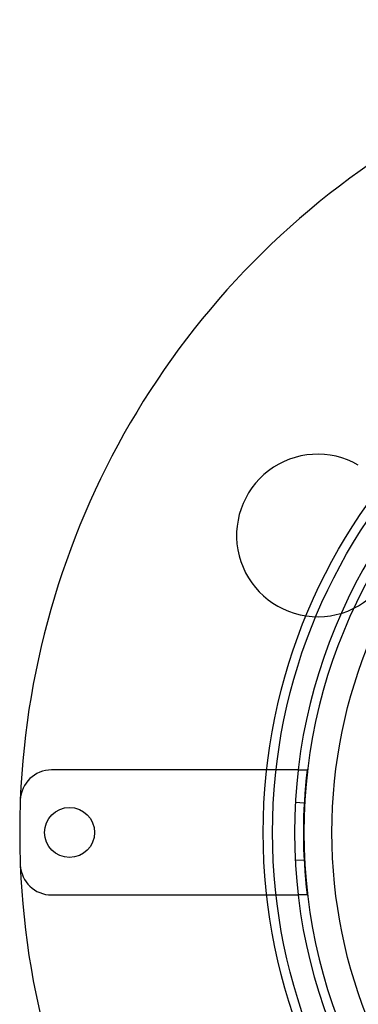
# Model space of a CAD drawing. Extents: x -130 to 130, y -316 to 248.
# Drawn here: x -130 to -76, y -207 to -50 of the extents above; entities that cross this region are included whole.
import ezdxf

# ---------------------------------------------------------------- set-up
doc = ezdxf.new("R2010")
doc.units = 0
doc.header["$LTSCALE"] = 20
doc.layers.get('0').update_dxf_attribs({"linetype": 'CONTINUOUS'})
doc.layers.add('STEMPEL', color=3, linetype='CONTINUOUS')

# ---------------------------------------------------------------- blocks, each defined once
blk = doc.blocks.new('A$CCBC14164')
at = {"color": 3, "linetype": 'CONTINUOUS'}
for p, q in [((-90.44888, 140), (-124.89996, 140)), ((-124.89996, 120), (-90.44888, 120))]:
    blk.add_line(p, q, dxfattribs=at)
at = {"color": 1, "linetype": 'CONTINUOUS'}
for p, q in [((-85.92002, 140), (-90.44888, 140)), ((-85.41663, 140), (-83.97016, 140)), ((-85.86338, 134.84561), (-84.36576, 134.76109)), ((-84.3842, 125.57761), (-85.88214, 125.49911)), ((-90.44888, 120), (-85.92002, 120)), ((-83.97016, 120), (-85.41663, 120))]:
    blk.add_line(p, q, dxfattribs=at)
at = {"color": 1}
for points in [[(-85.4166, 140, 0), (-85.4192, 140, 0), (-85.4219, 140, 0), (-85.4245, 140, 0), (-85.4271, 140, 0), (-85.4298, 140, 0), (-85.4324, 140, 0), (-85.435, 140, 0), (-85.4376, 140, 0), (-85.4403, 140, 0), (-85.4429, 140, 0), (-85.4456, 140, 0), (-85.4482, 140, 0), (-85.4508, 140, 0), (-85.4535, 140, 0), (-85.4561, 140, 0), (-85.4588, 140, 0), (-85.4614, 140, 0), (-85.4641, 140, 0), (-85.4667, 140, 0), (-85.4694, 140, 0), (-85.472, 140, 0), (-85.4747, 140, 0), (-85.4773, 140, 0), (-85.48, 140, 0), (-85.4826, 140, 0), (-85.4853, 140, 0), (-85.4879, 140, 0), (-85.4906, 140, 0), (-85.4933, 140, 0), (-85.4959, 140, 0), (-85.4986, 140, 0), (-85.5012, 140, 0), (-85.5039, 140, 0), (-85.5066, 140, 0), (-85.5092, 140, 0), (-85.5119, 140, 0), (-85.5146, 140, 0), (-85.5172, 140, 0), (-85.5199, 140, 0), (-85.5226, 140, 0), (-85.5253, 140, 0), (-85.5279, 140, 0), (-85.5306, 140, 0), (-85.5333, 140, 0), (-85.5359, 140, 0), (-85.5386, 140, 0), (-85.5413, 140, 0), (-85.544, 140, 0), (-85.5466, 140, 0), (-85.5493, 140, 0), (-85.552, 140, 0), (-85.5547, 140, 0), (-85.5573, 140, 0), (-85.56, 140, 0), (-85.5627, 140, 0), (-85.5654, 140, 0), (-85.5681, 140, 0), (-85.5707, 140, 0), (-85.5734, 140, 0), (-85.5761, 140, 0), (-85.5788, 140, 0), (-85.5815, 140, 0), (-85.5841, 140, 0), (-85.5868, 140, 0), (-85.5895, 140, 0), (-85.5922, 140, 0), (-85.5949, 140, 0), (-85.5976, 140, 0), (-85.6002, 140, 0), (-85.6029, 140, 0), (-85.6056, 140, 0), (-85.6083, 140, 0), (-85.611, 140, 0), (-85.6136, 140, 0), (-85.6163, 140, 0), (-85.619, 140, 0), (-85.6217, 140, 0), (-85.6244, 140, 0), (-85.6271, 140, 0), (-85.6297, 140, 0), (-85.6324, 140, 0), (-85.6351, 140, 0), (-85.6378, 140, 0), (-85.6405, 140, 0), (-85.6431, 140, 0), (-85.6458, 140, 0), (-85.6485, 140, 0), (-85.6512, 140, 0), (-85.6538, 140, 0), (-85.6565, 140, 0), (-85.6592, 140, 0), (-85.6619, 140, 0), (-85.6646, 140, 0), (-85.6672, 140, 0), (-85.6699, 140, 0), (-85.6726, 140, 0), (-85.6753, 140, 0), (-85.6779, 140, 0), (-85.6806, 140, 0), (-85.6833, 140, 0), (-85.6859, 140, 0), (-85.6886, 140, 0), (-85.6913, 140, 0), (-85.6939, 140, 0), (-85.6966, 140, 0), (-85.6993, 140, 0), (-85.7019, 140, 0), (-85.7046, 140, 0), (-85.7073, 140, 0), (-85.7099, 140, 0), (-85.7126, 140, 0), (-85.7153, 140, 0), (-85.7179, 140, 0), (-85.7206, 140, 0), (-85.7232, 140, 0), (-85.7259, 140, 0), (-85.7285, 140, 0), (-85.7312, 140, 0), (-85.7339, 140, 0), (-85.7365, 140, 0), (-85.7392, 140, 0), (-85.7418, 140, 0), (-85.7445, 140, 0), (-85.7471, 140, 0), (-85.7497, 140, 0), (-85.7524, 140, 0), (-85.755, 140, 0), (-85.7577, 140, 0), (-85.7603, 140, 0), (-85.7629, 140, 0), (-85.7656, 140, 0), (-85.7682, 140, 0), (-85.7709, 140, 0), (-85.7735, 140, 0), (-85.7761, 140, 0), (-85.7787, 140, 0), (-85.7814, 140, 0), (-85.784, 140, 0), (-85.7866, 140, 0), (-85.7892, 140, 0), (-85.7919, 140, 0), (-85.7945, 140, 0), (-85.7971, 140, 0), (-85.7997, 140, 0), (-85.8023, 140, 0), (-85.8049, 140, 0), (-85.8075, 140, 0), (-85.8101, 140, 0), (-85.8128, 140, 0), (-85.8154, 140, 0), (-85.818, 140, 0), (-85.8206, 140, 0), (-85.8231, 140, 0), (-85.8257, 140, 0), (-85.8283, 140, 0), (-85.8309, 140, 0), (-85.8335, 140, 0), (-85.8361, 140, 0), (-85.8387, 140, 0), (-85.8413, 140, 0), (-85.8438, 140, 0), (-85.8464, 140, 0), (-85.849, 140, 0), (-85.8516, 140, 0), (-85.8541, 140, 0), (-85.8567, 140, 0), (-85.8593, 140, 0), (-85.8618, 140, 0), (-85.8644, 140, 0), (-85.8669, 140, 0), (-85.8695, 140, 0), (-85.8721, 140, 0), (-85.8746, 140, 0), (-85.8771, 140, 0), (-85.8797, 140, 0), (-85.8822, 140, 0), (-85.8848, 140, 0), (-85.8873, 140, 0), (-85.8898, 140, 0), (-85.8924, 140, 0), (-85.8949, 140, 0), (-85.8974, 140, 0), (-85.8999, 140, 0), (-85.9025, 140, 0), (-85.905, 140, 0), (-85.9075, 140, 0), (-85.91, 140, 0), (-85.9125, 140, 0), (-85.915, 140, 0), (-85.9175, 140, 0), (-85.92, 140, 0)], [(-83.9062, 140, 0), (-83.9062, 140, 0), (-83.9062, 140, 0), (-83.9062, 140, 0), (-83.9062, 140, 0), (-83.9062, 140, 0), (-83.9063, 140, 0), (-83.9063, 140, 0), (-83.9063, 140, 0), (-83.9063, 140, 0), (-83.9064, 140, 0), (-83.9064, 140, 0), (-83.9064, 140, 0), (-83.9065, 140, 0), (-83.9065, 140, 0), (-83.9066, 140, 0), (-83.9066, 140, 0), (-83.9067, 140, 0), (-83.9067, 140, 0), (-83.9068, 140, 0), (-83.9069, 140, 0), (-83.9069, 140, 0), (-83.907, 140, 0), (-83.9071, 140, 0), (-83.9072, 140, 0), (-83.9072, 140, 0), (-83.9073, 140, 0), (-83.9074, 140, 0), (-83.9075, 140, 0), (-83.9076, 140, 0), (-83.9077, 140, 0), (-83.9078, 140, 0), (-83.9079, 140, 0), (-83.908, 140, 0), (-83.9081, 140, 0), (-83.9082, 140, 0), (-83.9084, 140, 0), (-83.9085, 140, 0), (-83.9086, 140, 0), (-83.9087, 140, 0), (-83.9089, 140, 0), (-83.909, 140, 0), (-83.9092, 140, 0), (-83.9093, 140, 0), (-83.9094, 140, 0), (-83.9096, 140, 0), (-83.9097, 140, 0), (-83.9099, 140, 0), (-83.9101, 140, 0), (-83.9102, 140, 0), (-83.9104, 140, 0), (-83.9106, 140, 0), (-83.9107, 140, 0), (-83.9109, 140, 0), (-83.9111, 140, 0), (-83.9113, 140, 0), (-83.9115, 140, 0), (-83.9117, 140, 0), (-83.9119, 140, 0), (-83.9121, 140, 0), (-83.9123, 140, 0), (-83.9125, 140, 0), (-83.9127, 140, 0), (-83.9129, 140, 0), (-83.9131, 140, 0), (-83.9133, 140, 0), (-83.9136, 140, 0), (-83.9138, 140, 0), (-83.914, 140, 0), (-83.9143, 140, 0), (-83.9145, 140, 0), (-83.9147, 140, 0), (-83.915, 140, 0), (-83.9152, 140, 0), (-83.9155, 140, 0), (-83.9157, 140, 0), (-83.916, 140, 0), (-83.9163, 140, 0), (-83.9165, 140, 0), (-83.9168, 140, 0), (-83.9171, 140, 0), (-83.9173, 140, 0), (-83.9176, 140, 0), (-83.9179, 140, 0), (-83.9182, 140, 0), (-83.9185, 140, 0), (-83.9188, 140, 0), (-83.9191, 140, 0), (-83.9194, 140, 0), (-83.9197, 140, 0), (-83.92, 140, 0), (-83.9203, 140, 0), (-83.9206, 140, 0), (-83.9209, 140, 0), (-83.9213, 140, 0), (-83.9216, 140, 0), (-83.9219, 140, 0), (-83.9223, 140, 0), (-83.9226, 140, 0), (-83.9229, 140, 0), (-83.9233, 140, 0), (-83.9236, 140, 0), (-83.924, 140, 0), (-83.9243, 140, 0), (-83.9247, 140, 0), (-83.9251, 140, 0), (-83.9254, 140, 0), (-83.9258, 140, 0), (-83.9262, 140, 0), (-83.9266, 140, 0), (-83.9269, 140, 0), (-83.9273, 140, 0), (-83.9277, 140, 0), (-83.9281, 140, 0), (-83.9285, 140, 0), (-83.9289, 140, 0), (-83.9293, 140, 0), (-83.9297, 140, 0), (-83.9301, 140, 0), (-83.9306, 140, 0), (-83.931, 140, 0), (-83.9314, 140, 0), (-83.9318, 140, 0), (-83.9323, 140, 0), (-83.9327, 140, 0), (-83.9331, 140, 0), (-83.9336, 140, 0), (-83.934, 140, 0), (-83.9345, 140, 0), (-83.9349, 140, 0), (-83.9354, 140, 0), (-83.9358, 140, 0), (-83.9363, 140, 0), (-83.9368, 140, 0), (-83.9372, 140, 0), (-83.9377, 140, 0), (-83.9382, 140, 0), (-83.9387, 140, 0), (-83.9392, 140, 0), (-83.9397, 140, 0), (-83.9401, 140, 0), (-83.9406, 140, 0), (-83.9411, 140, 0), (-83.9417, 140, 0), (-83.9422, 140, 0), (-83.9427, 140, 0), (-83.9432, 140, 0), (-83.9437, 140, 0), (-83.9442, 140, 0), (-83.9448, 140, 0), (-83.9453, 140, 0), (-83.9458, 140, 0), (-83.9464, 140, 0), (-83.9469, 140, 0), (-83.9475, 140, 0), (-83.948, 140, 0), (-83.9486, 140, 0), (-83.9491, 140, 0), (-83.9497, 140, 0), (-83.9503, 140, 0), (-83.9508, 140, 0), (-83.9514, 140, 0), (-83.952, 140, 0), (-83.9525, 140, 0), (-83.9531, 140, 0), (-83.9537, 140, 0), (-83.9543, 140, 0), (-83.9549, 140, 0), (-83.9555, 140, 0), (-83.9561, 140, 0), (-83.9567, 140, 0), (-83.9573, 140, 0), (-83.9579, 140, 0), (-83.9585, 140, 0), (-83.9591, 140, 0), (-83.9598, 140, 0), (-83.9604, 140, 0), (-83.961, 140, 0), (-83.9616, 140, 0), (-83.9623, 140, 0), (-83.9629, 140, 0), (-83.9636, 140, 0), (-83.9642, 140, 0), (-83.9649, 140, 0), (-83.9655, 140, 0), (-83.9662, 140, 0), (-83.9668, 140, 0), (-83.9675, 140, 0), (-83.9681, 140, 0), (-83.9688, 140, 0), (-83.9695, 140, 0), (-83.9702, 140, 0)], [(-85.92, 120, 0), (-85.9175, 120, 0), (-85.915, 120, 0), (-85.9125, 120, 0), (-85.91, 120, 0), (-85.9075, 120, 0), (-85.905, 120, 0), (-85.9025, 120, 0), (-85.8999, 120, 0), (-85.8974, 120, 0), (-85.8949, 120, 0), (-85.8924, 120, 0), (-85.8898, 120, 0), (-85.8873, 120, 0), (-85.8848, 120, 0), (-85.8822, 120, 0), (-85.8797, 120, 0), (-85.8771, 120, 0), (-85.8746, 120, 0), (-85.8721, 120, 0), (-85.8695, 120, 0), (-85.8669, 120, 0), (-85.8644, 120, 0), (-85.8618, 120, 0), (-85.8593, 120, 0), (-85.8567, 120, 0), (-85.8541, 120, 0), (-85.8516, 120, 0), (-85.849, 120, 0), (-85.8464, 120, 0), (-85.8438, 120, 0), (-85.8413, 120, 0), (-85.8387, 120, 0), (-85.8361, 120, 0), (-85.8335, 120, 0), (-85.8309, 120, 0), (-85.8283, 120, 0), (-85.8257, 120, 0), (-85.8231, 120, 0), (-85.8206, 120, 0), (-85.818, 120, 0), (-85.8154, 120, 0), (-85.8128, 120, 0), (-85.8101, 120, 0), (-85.8075, 120, 0), (-85.8049, 120, 0), (-85.8023, 120, 0), (-85.7997, 120, 0), (-85.7971, 120, 0), (-85.7945, 120, 0), (-85.7919, 120, 0), (-85.7892, 120, 0), (-85.7866, 120, 0), (-85.784, 120, 0), (-85.7814, 120, 0), (-85.7787, 120, 0), (-85.7761, 120, 0), (-85.7735, 120, 0), (-85.7709, 120, 0), (-85.7682, 120, 0), (-85.7656, 120, 0), (-85.7629, 120, 0), (-85.7603, 120, 0), (-85.7577, 120, 0), (-85.755, 120, 0), (-85.7524, 120, 0), (-85.7497, 120, 0), (-85.7471, 120, 0), (-85.7445, 120, 0), (-85.7418, 120, 0), (-85.7392, 120, 0), (-85.7365, 120, 0), (-85.7339, 120, 0), (-85.7312, 120, 0), (-85.7285, 120, 0), (-85.7259, 120, 0), (-85.7232, 120, 0), (-85.7206, 120, 0), (-85.7179, 120, 0), (-85.7153, 120, 0), (-85.7126, 120, 0), (-85.7099, 120, 0), (-85.7073, 120, 0), (-85.7046, 120, 0), (-85.7019, 120, 0), (-85.6993, 120, 0), (-85.6966, 120, 0), (-85.6939, 120, 0), (-85.6913, 120, 0), (-85.6886, 120, 0), (-85.6859, 120, 0), (-85.6833, 120, 0), (-85.6806, 120, 0), (-85.6779, 120, 0), (-85.6753, 120, 0), (-85.6726, 120, 0), (-85.6699, 120, 0), (-85.6672, 120, 0), (-85.6646, 120, 0), (-85.6619, 120, 0), (-85.6592, 120, 0), (-85.6565, 120, 0), (-85.6538, 120, 0), (-85.6512, 120, 0), (-85.6485, 120, 0), (-85.6458, 120, 0), (-85.6431, 120, 0), (-85.6405, 120, 0), (-85.6378, 120, 0), (-85.6351, 120, 0), (-85.6324, 120, 0), (-85.6297, 120, 0), (-85.6271, 120, 0), (-85.6244, 120, 0), (-85.6217, 120, 0), (-85.619, 120, 0), (-85.6163, 120, 0), (-85.6136, 120, 0), (-85.611, 120, 0), (-85.6083, 120, 0), (-85.6056, 120, 0), (-85.6029, 120, 0), (-85.6002, 120, 0), (-85.5976, 120, 0), (-85.5949, 120, 0), (-85.5922, 120, 0), (-85.5895, 120, 0), (-85.5868, 120, 0), (-85.5841, 120, 0), (-85.5815, 120, 0), (-85.5788, 120, 0), (-85.5761, 120, 0), (-85.5734, 120, 0), (-85.5707, 120, 0), (-85.5681, 120, 0), (-85.5654, 120, 0), (-85.5627, 120, 0), (-85.56, 120, 0), (-85.5573, 120, 0), (-85.5547, 120, 0), (-85.552, 120, 0), (-85.5493, 120, 0), (-85.5466, 120, 0), (-85.544, 120, 0), (-85.5413, 120, 0), (-85.5386, 120, 0), (-85.5359, 120, 0), (-85.5333, 120, 0), (-85.5306, 120, 0), (-85.5279, 120, 0), (-85.5253, 120, 0), (-85.5226, 120, 0), (-85.5199, 120, 0), (-85.5172, 120, 0), (-85.5146, 120, 0), (-85.5119, 120, 0), (-85.5092, 120, 0), (-85.5066, 120, 0), (-85.5039, 120, 0), (-85.5012, 120, 0), (-85.4986, 120, 0), (-85.4959, 120, 0), (-85.4933, 120, 0), (-85.4906, 120, 0), (-85.4879, 120, 0), (-85.4853, 120, 0), (-85.4826, 120, 0), (-85.48, 120, 0), (-85.4773, 120, 0), (-85.4747, 120, 0), (-85.472, 120, 0), (-85.4694, 120, 0), (-85.4667, 120, 0), (-85.4641, 120, 0), (-85.4614, 120, 0), (-85.4588, 120, 0), (-85.4561, 120, 0), (-85.4535, 120, 0), (-85.4508, 120, 0), (-85.4482, 120, 0), (-85.4456, 120, 0), (-85.4429, 120, 0), (-85.4403, 120, 0), (-85.4376, 120, 0), (-85.435, 120, 0), (-85.4324, 120, 0), (-85.4298, 120, 0), (-85.4271, 120, 0), (-85.4245, 120, 0), (-85.4219, 120, 0), (-85.4192, 120, 0), (-85.4166, 120, 0)], [(-83.9702, 120, 0), (-83.9695, 120, 0), (-83.9688, 120, 0), (-83.9681, 120, 0), (-83.9675, 120, 0), (-83.9668, 120, 0), (-83.9662, 120, 0), (-83.9655, 120, 0), (-83.9649, 120, 0), (-83.9642, 120, 0), (-83.9636, 120, 0), (-83.9629, 120, 0), (-83.9623, 120, 0), (-83.9616, 120, 0), (-83.961, 120, 0), (-83.9604, 120, 0), (-83.9598, 120, 0), (-83.9591, 120, 0), (-83.9585, 120, 0), (-83.9579, 120, 0), (-83.9573, 120, 0), (-83.9567, 120, 0), (-83.9561, 120, 0), (-83.9555, 120, 0), (-83.9549, 120, 0), (-83.9543, 120, 0), (-83.9537, 120, 0), (-83.9531, 120, 0), (-83.9525, 120, 0), (-83.952, 120, 0), (-83.9514, 120, 0), (-83.9508, 120, 0), (-83.9503, 120, 0), (-83.9497, 120, 0), (-83.9491, 120, 0), (-83.9486, 120, 0), (-83.948, 120, 0), (-83.9475, 120, 0), (-83.9469, 120, 0), (-83.9464, 120, 0), (-83.9458, 120, 0), (-83.9453, 120, 0), (-83.9448, 120, 0), (-83.9442, 120, 0), (-83.9437, 120, 0), (-83.9432, 120, 0), (-83.9427, 120, 0), (-83.9422, 120, 0), (-83.9417, 120, 0), (-83.9411, 120, 0), (-83.9406, 120, 0), (-83.9401, 120, 0), (-83.9397, 120, 0), (-83.9392, 120, 0), (-83.9387, 120, 0), (-83.9382, 120, 0), (-83.9377, 120, 0), (-83.9372, 120, 0), (-83.9368, 120, 0), (-83.9363, 120, 0), (-83.9358, 120, 0), (-83.9354, 120, 0), (-83.9349, 120, 0), (-83.9345, 120, 0), (-83.934, 120, 0), (-83.9336, 120, 0), (-83.9331, 120, 0), (-83.9327, 120, 0), (-83.9323, 120, 0), (-83.9318, 120, 0), (-83.9314, 120, 0), (-83.931, 120, 0), (-83.9306, 120, 0), (-83.9301, 120, 0), (-83.9297, 120, 0), (-83.9293, 120, 0), (-83.9289, 120, 0), (-83.9285, 120, 0), (-83.9281, 120, 0), (-83.9277, 120, 0), (-83.9273, 120, 0), (-83.9269, 120, 0), (-83.9266, 120, 0), (-83.9262, 120, 0), (-83.9258, 120, 0), (-83.9254, 120, 0), (-83.9251, 120, 0), (-83.9247, 120, 0), (-83.9243, 120, 0), (-83.924, 120, 0), (-83.9236, 120, 0), (-83.9233, 120, 0), (-83.9229, 120, 0), (-83.9226, 120, 0), (-83.9223, 120, 0), (-83.9219, 120, 0), (-83.9216, 120, 0), (-83.9213, 120, 0), (-83.9209, 120, 0), (-83.9206, 120, 0), (-83.9203, 120, 0), (-83.92, 120, 0), (-83.9197, 120, 0), (-83.9194, 120, 0), (-83.9191, 120, 0), (-83.9188, 120, 0), (-83.9185, 120, 0), (-83.9182, 120, 0), (-83.9179, 120, 0), (-83.9176, 120, 0), (-83.9173, 120, 0), (-83.9171, 120, 0), (-83.9168, 120, 0), (-83.9165, 120, 0), (-83.9163, 120, 0), (-83.916, 120, 0), (-83.9157, 120, 0), (-83.9155, 120, 0), (-83.9152, 120, 0), (-83.915, 120, 0), (-83.9147, 120, 0), (-83.9145, 120, 0), (-83.9143, 120, 0), (-83.914, 120, 0), (-83.9138, 120, 0), (-83.9136, 120, 0), (-83.9133, 120, 0), (-83.9131, 120, 0), (-83.9129, 120, 0), (-83.9127, 120, 0), (-83.9125, 120, 0), (-83.9123, 120, 0), (-83.9121, 120, 0), (-83.9119, 120, 0), (-83.9117, 120, 0), (-83.9115, 120, 0), (-83.9113, 120, 0), (-83.9111, 120, 0), (-83.9109, 120, 0), (-83.9107, 120, 0), (-83.9106, 120, 0), (-83.9104, 120, 0), (-83.9102, 120, 0), (-83.9101, 120, 0), (-83.9099, 120, 0), (-83.9097, 120, 0), (-83.9096, 120, 0), (-83.9094, 120, 0), (-83.9093, 120, 0), (-83.9092, 120, 0), (-83.909, 120, 0), (-83.9089, 120, 0), (-83.9087, 120, 0), (-83.9086, 120, 0), (-83.9085, 120, 0), (-83.9084, 120, 0), (-83.9082, 120, 0), (-83.9081, 120, 0), (-83.908, 120, 0), (-83.9079, 120, 0), (-83.9078, 120, 0), (-83.9077, 120, 0), (-83.9076, 120, 0), (-83.9075, 120, 0), (-83.9074, 120, 0), (-83.9073, 120, 0), (-83.9072, 120, 0), (-83.9072, 120, 0), (-83.9071, 120, 0), (-83.907, 120, 0), (-83.9069, 120, 0), (-83.9069, 120, 0), (-83.9068, 120, 0), (-83.9067, 120, 0), (-83.9067, 120, 0), (-83.9066, 120, 0), (-83.9066, 120, 0), (-83.9065, 120, 0), (-83.9065, 120, 0), (-83.9064, 120, 0), (-83.9064, 120, 0), (-83.9064, 120, 0), (-83.9063, 120, 0), (-83.9063, 120, 0), (-83.9063, 120, 0), (-83.9063, 120, 0), (-83.9062, 120, 0), (-83.9062, 120, 0), (-83.9062, 120, 0), (-83.9062, 120, 0), (-83.9062, 120, 0), (-83.9062, 120, 0)]]:
    blk.add_polyline3d(points, dxfattribs=at)
at = {"color": 3, "linetype": 'CONTINUOUS'}
for centre, radius in [((0, 130), 91), ((-122, 130), 4)]:
    blk.add_circle(centre, radius, dxfattribs=at)
at = {"color": 1, "linetype": 'CONTINUOUS'}
for radius in [89.5, 80]:
    blk.add_circle((0, 130), radius, dxfattribs=at)
at = {"color": 3, "linetype": 'CONTINUOUS'}
for centre, radius, start, end in [((0, 130), 130, 62.2924428, 177.7075572), ((-82.27241, 177.5), 13, 60, 261.6931472), ((-124.89996, 135), 5, 90, 177.7075572), ((0, 130), 130, 177.7075572, 182.2924428), ((-124.89996, 125), 5, 182.2924428, 270), ((0, 130), 130, 182.2924428, 297.7075572)]:
    blk.add_arc(centre, radius, start, end, dxfattribs=at)
at = {"color": 1, "linetype": 'CONTINUOUS'}
for centre, radius, start, end in [((0, 130), 86, 124.945, 235.055), ((0, 130), 84.5, 124.945, 235.055), ((-82.27241, 177.5), 13, 261.6931472, 38.3068528), ((0, 130), 84.56351, 173.208635, 186.791365)]:
    blk.add_arc(centre, radius, start, end, dxfattribs=at)

msp = doc.modelspace()

# ---------------------------------------------------------------- block references
at = {"layer": 'STEMPEL'}
msp.add_blockref('A$CCBC14164', (0, -310), dxfattribs=at)

doc.saveas('drawing.dxf')
